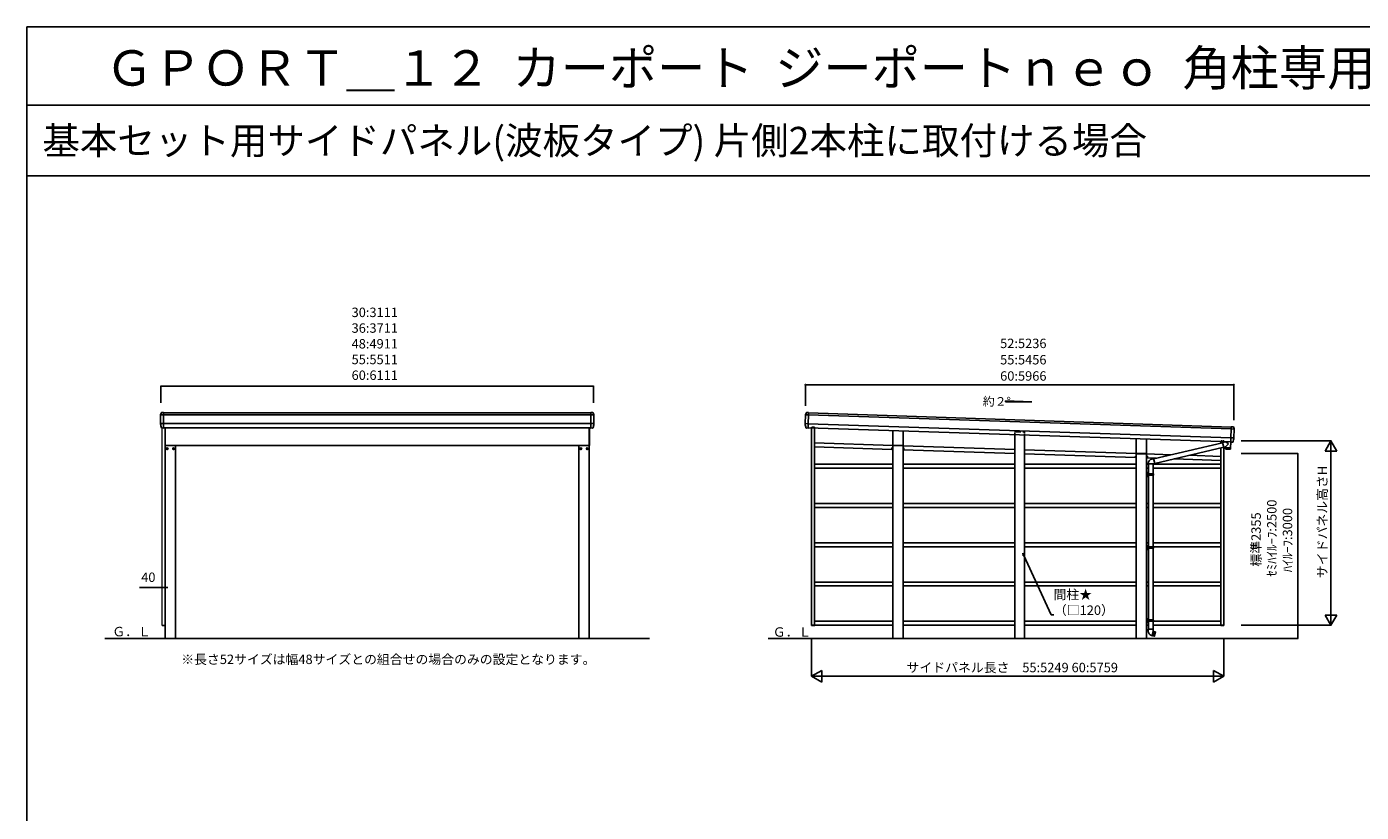
# Model space of a CAD drawing. Extents: x 0 to 57236, y 0 to 40000.
# Drawn here: x 0 to 16994, y 30000 to 40000 of the extents above; entities that cross this region are included whole.
import ezdxf

# ---------------------------------------------------------------- set-up
doc = ezdxf.new("R2010")
doc.units = 0
doc.linetypes.add('YHIDDEN_1', pattern=[4, 3, -1])
doc.layers.get('0').update_dxf_attribs({"linetype": 'CONTINUOUS'})
for name, color, linetype in [('YKK_A1', 4, 'CONTINUOUS'), ('YKK_F1', 7, 'CONTINUOUS'), ('YKK_N1', 2, 'CONTINUOUS'), ('YKK_Z1', 7, 'CONTINUOUS')]:
    doc.layers.add(name, color=color, linetype=linetype)
doc.styles.add('EXTFONT', font='txt.shx', dxfattribs={"height": 60, "bigfont": 'EXTFONT'})
doc.styles.get("Standard").update_dxf_attribs({"font": 'txt.shx', "bigfont": 'bigfont.shx'})

msp = doc.modelspace()

# ---------------------------------------------------------------- linework, layer by layer
at = {"layer": 'YKK_A1', "linetype": 'Continuous', "ltscale": 25}
for p, q in [((12463, 35238), (12463, 35226)), ((12799, 35226), (12463, 35238)), ((12463, 35226), (12799, 35226)), ((1742, 35084), (7184, 35084)), ((9954, 35060), (15337, 34880)), ((9955, 35084), (15338, 34904)), ((1742, 34894), (7184, 34894)), ((1764, 34669), (1764, 34894)), ((7163, 34669), (7163, 34894)), ((7165, 34894), (7165, 34669)), ((9949, 34894), (15332, 34714)), ((9950, 34946), (15334, 34767)), ((1764, 34669), (1762, 34669)), ((1764, 34670), (7163, 34670)), ((1764, 34670), (1896, 34670)), ((1764, 34668), (1764, 34670)), ((1896, 34668), (1764, 34668)), ((1765, 34668), (1765, 32212)), ((1895, 34668), (1895, 32212)), ((1896, 34670), (1896, 34668)), ((7031, 34670), (7163, 34670)), ((7031, 34668), (7031, 34670)), ((7163, 34668), (7031, 34668)), ((7032, 32212), (7032, 34668)), ((7162, 34668), (7162, 32212)), ((7163, 34670), (7163, 34668)), ((7163, 34669), (7165, 34669)), ((11029, 32212), (11029, 34668)), ((11159, 34668), (11159, 32212)), ((15228, 34704), (14351, 34501)), ((14129, 32212), (14129, 34565)), ((14259, 34565), (14259, 32212)), ((14350, 34503), (14326, 34497)), ((14350, 34503), (14346, 34503)), ((14346, 34503), (14346, 34501)), ((14350, 34503), (14365, 34441)), ((15242, 34646), (14364, 34442)), ((14259, 34267), (14259, 34332)), ((14261, 34332), (14259, 34332)), ((14261, 34332), (14261, 34267)), ((14261, 34332), (14263, 34330)), ((14263, 34330), (14263, 34269)), ((14264, 34328), (14263, 34328)), ((14263, 34328), (14263, 34320)), ((14263, 34328), (14263, 34328)), ((14264, 34328), (14264, 34320)), ((14282, 34440), (14282, 34436)), ((14345, 34436), (14282, 34436)), ((14283, 34436), (14283, 34309)), ((14343, 34436), (14343, 34309)), ((14365, 34441), (14345, 34436)), ((14360, 34440), (14361, 34438)), ((14365, 34441), (14361, 34438)), ((14259, 34267), (14261, 34267)), ((14263, 34269), (14261, 34267)), ((14263, 34325), (14262, 34324)), ((14263, 34323), (14262, 34324)), ((14263, 34277), (14262, 34276)), ((14263, 34275), (14262, 34276)), ((14263, 34328), (14263, 34320)), ((14265, 34326), (14263, 34325)), ((14265, 34322), (14263, 34323)), ((14264, 34320), (14263, 34320)), ((14263, 34320), (14263, 34320)), ((14263, 34309), (14345, 34309)), ((14263, 34307), (14295, 34307)), ((14263, 34293), (14295, 34293)), ((14345, 34291), (14263, 34291)), ((14264, 34280), (14263, 34280)), ((14263, 34280), (14263, 34272)), ((14263, 34280), (14263, 34272)), ((14263, 34280), (14263, 34280)), ((14265, 34278), (14263, 34277)), ((14265, 34274), (14263, 34275)), ((14264, 34272), (14263, 34272)), ((14263, 34272), (14263, 34272)), ((14264, 34280), (14264, 34272)), ((14283, 34291), (14283, 33379)), ((14284, 34307), (14286, 34309)), ((14284, 34293), (14284, 34307)), ((14284, 34293), (14286, 34291)), ((14297, 34309), (14295, 34307)), ((14297, 34291), (14295, 34293)), ((14297, 34291), (14297, 34309)), ((14297, 34307), (14346, 34307)), ((14297, 34293), (14346, 34293)), ((14343, 34291), (14343, 33379)), ((14346, 34307), (14345, 34309)), ((14346, 34293), (14345, 34291)), ((14346, 34293), (14346, 34307)), ((14259, 33337), (14259, 33402)), ((14261, 33402), (14259, 33402)), ((14259, 33337), (14261, 33337)), ((14261, 33402), (14261, 33337)), ((14261, 33402), (14263, 33400)), ((14263, 33339), (14261, 33337)), ((14263, 33395), (14262, 33394)), ((14263, 33393), (14262, 33394)), ((14263, 33347), (14262, 33346)), ((14263, 33345), (14262, 33346)), ((14263, 33400), (14263, 33339)), ((14264, 33398), (14263, 33398)), ((14263, 33398), (14263, 33390)), ((14263, 33398), (14263, 33390)), ((14263, 33398), (14263, 33398)), ((14265, 33396), (14263, 33395)), ((14265, 33392), (14263, 33393)), ((14264, 33390), (14263, 33390)), ((14263, 33390), (14263, 33390)), ((14263, 33379), (14345, 33379)), ((14263, 33377), (14295, 33377)), ((14263, 33363), (14295, 33363)), ((14345, 33361), (14263, 33361)), ((14264, 33350), (14263, 33350)), ((14263, 33350), (14263, 33342)), ((14263, 33350), (14263, 33342)), ((14263, 33350), (14263, 33350)), ((14265, 33348), (14263, 33347)), ((14265, 33344), (14263, 33345)), ((14264, 33342), (14263, 33342)), ((14263, 33342), (14263, 33342)), ((14264, 33398), (14264, 33390)), ((14264, 33350), (14264, 33342)), ((14283, 33361), (14283, 32449)), ((14284, 33377), (14286, 33379)), ((14284, 33363), (14284, 33377)), ((14284, 33363), (14286, 33361)), ((14297, 33379), (14295, 33377)), ((14297, 33361), (14295, 33363)), ((14297, 33361), (14297, 33379)), ((14297, 33377), (14346, 33377)), ((14297, 33363), (14346, 33363)), ((14343, 33361), (14343, 32449)), ((14346, 33377), (14345, 33379)), ((14346, 33363), (14345, 33361)), ((14346, 33363), (14346, 33377)), ((14259, 32407), (14259, 32472)), ((14261, 32472), (14259, 32472)), ((14261, 32472), (14261, 32407)), ((14261, 32472), (14263, 32470)), ((14263, 32465), (14262, 32464)), ((14263, 32463), (14262, 32464)), ((14263, 32470), (14263, 32409)), ((14264, 32468), (14263, 32468)), ((14263, 32468), (14263, 32460)), ((14263, 32468), (14263, 32460)), ((14263, 32468), (14263, 32468)), ((14265, 32466), (14263, 32465)), ((14265, 32462), (14263, 32463)), ((14264, 32460), (14263, 32460)), ((14263, 32460), (14263, 32460)), ((14264, 32468), (14264, 32460)), ((14259, 32407), (14261, 32407)), ((14263, 32409), (14261, 32407)), ((14263, 32417), (14262, 32416)), ((14263, 32415), (14262, 32416)), ((14263, 32449), (14345, 32449)), ((14263, 32447), (14295, 32447)), ((14263, 32433), (14295, 32433)), ((14345, 32431), (14263, 32431)), ((14264, 32420), (14263, 32420)), ((14263, 32420), (14263, 32412)), ((14263, 32420), (14263, 32412)), ((14263, 32420), (14263, 32420)), ((14265, 32418), (14263, 32417)), ((14265, 32414), (14263, 32415)), ((14264, 32412), (14263, 32412)), ((14263, 32412), (14263, 32412)), ((14264, 32420), (14264, 32412)), ((14281, 32331), (14280, 32326)), ((14280, 32326), (14281, 32326)), ((14281, 32331), (14345, 32331)), ((14281, 32331), (14281, 32306)), ((14283, 32431), (14283, 32331)), ((14284, 32447), (14286, 32449)), ((14284, 32433), (14284, 32447)), ((14284, 32433), (14286, 32431)), ((14297, 32449), (14295, 32447)), ((14297, 32431), (14295, 32433)), ((14297, 32431), (14297, 32449)), ((14297, 32447), (14346, 32447)), ((14297, 32433), (14346, 32433)), ((14345, 32308), (14329, 32249)), ((14350, 32305), (14335, 32249)), ((14337, 32248), (14352, 32305)), ((14343, 32431), (14343, 32331)), ((14347, 32306), (14343, 32277)), ((14345, 32331), (14344, 32308)), ((14344, 32326), (14346, 32326)), ((14344, 32308), (14345, 32308)), ((14344, 32306), (14347, 32306)), ((14346, 32447), (14345, 32449)), ((14346, 32433), (14345, 32431)), ((14345, 32331), (14346, 32326)), ((14355, 32303), (14345, 32276)), ((14346, 32433), (14346, 32447)), ((14347, 32306), (14350, 32305)), ((14352, 32305), (14350, 32305)), ((14352, 32305), (14355, 32303)), ((14367, 32300), (14352, 32245)), ((14369, 32299), (14354, 32245)), ((14355, 32303), (14373, 32298)), ((14357, 32273), (14367, 32300)), ((14358, 32244), (14373, 32298)), ((14373, 32297), (14359, 32244)), ((14365, 32271), (14369, 32299)), ((14373, 32297), (14373, 32298)), ((14329, 32249), (14324, 32251)), ((14329, 32251), (14332, 32250)), ((14332, 32250), (14343, 32277)), ((14332, 32250), (14335, 32249)), ((14337, 32248), (14335, 32249)), ((14337, 32248), (14335, 32249)), ((14337, 32248), (14340, 32248)), ((14345, 32276), (14340, 32248)), ((14340, 32248), (14358, 32244)), ((14357, 32273), (14352, 32245)), ((14365, 32271), (14354, 32245)), ((14358, 32244), (14359, 32244))]:
    msp.add_line(p, q, dxfattribs=at)
at = {"layer": 'YKK_A1'}
for p, q in [((1705, 35061), (1742, 35061)), ((7222, 35061), (7184, 35061)), ((9917, 35061), (9954, 35060)), ((1705, 34947), (1742, 34947)), ((7222, 34947), (7184, 34947)), ((9913, 34947), (9951, 34946)), ((15375, 34879), (15337, 34881)), ((11028, 34670), (11029, 34670)), ((11028, 34668), (11028, 34670)), ((11160, 34668), (11028, 34668)), ((11159, 34670), (11160, 34670)), ((11160, 34670), (11160, 34668)), ((15228, 34706), (15268, 34716)), ((15228, 34706), (15242, 34645)), ((15266, 34650), (15298, 34686)), ((15268, 34716), (15297, 34693)), ((15268, 34716), (15268, 34716)), ((15332, 34711), (15330, 34639)), ((15371, 34765), (15334, 34767)), ((14128, 34567), (14129, 34567)), ((14128, 34565), (14128, 34567)), ((14260, 34565), (14128, 34565)), ((14259, 34567), (14260, 34567)), ((14260, 34567), (14260, 34565)), ((15266, 34650), (15242, 34645)), ((15265, 34627), (15266, 34640)), ((15266, 34650), (15266, 34641)), ((15330, 34639), (15266, 34641)), ((15266, 34640), (15330, 34638)), ((15268, 34624), (15326, 34622)), ((15270, 34641), (15270, 34640)), ((15325, 34639), (15325, 34638)), ((15330, 34638), (15329, 34625))]:
    msp.add_line(p, q, dxfattribs=at)
at = {"layer": 'YKK_A1', "linetype": 'Continuous'}
for p, q in [((1705, 34947), (1705, 35060)), ((1717, 35087), (1742, 35089)), ((1742, 35087), (1742, 35089)), ((1742, 35089), (1742, 35089)), ((1742, 35087), (1742, 35086)), ((1742, 35061), (1742, 35086)), ((1742, 35061), (1742, 35060)), ((1742, 34947), (1742, 35060)), ((7184, 35087), (7184, 35089)), ((7184, 35089), (7184, 35089)), ((7184, 35087), (7184, 35086)), ((7184, 35061), (7184, 35086)), ((7184, 35061), (7184, 35060)), ((7184, 34947), (7184, 35060)), ((7210, 35087), (7185, 35089)), ((7222, 34947), (7222, 35060)), ((9913, 34947), (9917, 35061)), ((9930, 35087), (9955, 35088)), ((9951, 34946), (9954, 35060)), ((9954, 35060), (9955, 35085)), ((9954, 35060), (9954, 35060)), ((9955, 35086), (9955, 35088)), ((9955, 35088), (9955, 35088)), ((9955, 35086), (9955, 35085)), ((1723, 34891), (1719, 34891)), ((1723, 34891), (1724, 34892)), ((1724, 34892), (1742, 34891)), ((1742, 34947), (1742, 34947)), ((1742, 34893), (1742, 34947)), ((1742, 34891), (1742, 34891)), ((7184, 34947), (7184, 34947)), ((7184, 34893), (7184, 34947)), ((7203, 34892), (7184, 34891)), ((7184, 34891), (7184, 34891)), ((7204, 34891), (7203, 34892)), ((7204, 34891), (7208, 34891)), ((9929, 34891), (9925, 34891)), ((9929, 34891), (9930, 34892)), ((9930, 34892), (9949, 34890)), ((9949, 34893), (9951, 34946)), ((9949, 34890), (9949, 34891)), ((9951, 34946), (9951, 34946)), ((15334, 34767), (15337, 34880)), ((15337, 34881), (15338, 34906)), ((15337, 34881), (15337, 34880)), ((15338, 34907), (15338, 34908)), ((15338, 34908), (15338, 34908)), ((15363, 34906), (15338, 34908)), ((15338, 34907), (15338, 34906)), ((15371, 34765), (15375, 34879)), ((15332, 34713), (15334, 34766)), ((15351, 34711), (15332, 34711)), ((15332, 34711), (15332, 34711)), ((15334, 34767), (15334, 34766)), ((15351, 34711), (15350, 34711)), ((15352, 34710), (15355, 34710)), ((11017, 34636), (11018, 34638)), ((11017, 34636), (11017, 34619)), ((11017, 34619), (11018, 34618)), ((11024, 34638), (11018, 34638)), ((11024, 34633), (11018, 34633)), ((11024, 34623), (11018, 34623)), ((11024, 34618), (11018, 34618)), ((11024, 34618), (11024, 34638)), ((11024, 34619), (11024, 34637)), ((11024, 34637), (11027, 34637)), ((11027, 34619), (11024, 34619)), ((11027, 34617), (11027, 34638)), ((11027, 34638), (11029, 34638)), ((11029, 34617), (11027, 34617)), ((11029, 34638), (11029, 34617)), ((11161, 34638), (11159, 34638)), ((11159, 34638), (11159, 34617)), ((11159, 34617), (11161, 34617)), ((11161, 34617), (11161, 34638)), ((11163, 34637), (11161, 34637)), ((11161, 34619), (11163, 34619)), ((11163, 34618), (11163, 34638)), ((11163, 34638), (11170, 34638)), ((11163, 34619), (11163, 34637)), ((11163, 34633), (11170, 34633)), ((11163, 34623), (11170, 34623)), ((11163, 34618), (11170, 34618)), ((11170, 34636), (11170, 34638)), ((11170, 34636), (11170, 34619)), ((11170, 34619), (11170, 34618)), ((14117, 34533), (14118, 34534)), ((14117, 34533), (14117, 34516)), ((14117, 34516), (14118, 34515)), ((14124, 34534), (14118, 34534)), ((14124, 34530), (14118, 34530)), ((14124, 34520), (14118, 34520)), ((14124, 34515), (14118, 34515)), ((14124, 34515), (14124, 34534)), ((14124, 34534), (14127, 34534)), ((14124, 34515), (14124, 34534)), ((14127, 34515), (14124, 34515)), ((14127, 34514), (14127, 34535)), ((14127, 34535), (14129, 34535)), ((14129, 34514), (14127, 34514)), ((14129, 34535), (14129, 34514)), ((14261, 34535), (14259, 34535)), ((14259, 34535), (14259, 34514)), ((14259, 34514), (14261, 34514)), ((14261, 34514), (14261, 34535)), ((14263, 34534), (14261, 34534)), ((14261, 34515), (14263, 34515)), ((14263, 34515), (14263, 34534)), ((14263, 34515), (14263, 34534)), ((14263, 34534), (14270, 34534)), ((14263, 34530), (14270, 34530)), ((14263, 34520), (14270, 34520)), ((14263, 34515), (14270, 34515)), ((14270, 34533), (14270, 34534)), ((14270, 34533), (14270, 34516)), ((14270, 34516), (14270, 34515))]:
    msp.add_line(p, q, dxfattribs=at)
at = {"layer": 'YKK_A1', "ltscale": 25}
for p, q in [((1742, 35060), (7184, 35060)), ((7185, 34947), (1742, 34947)), ((9995, 32381), (9995, 34892)), ((10033, 34891), (10033, 32381)), ((10033, 34703), (11028, 34670)), ((12584, 32218), (12584, 34806)), ((12704, 32218), (12704, 34802)), ((15206, 34708), (15206, 34699)), ((10033, 34653), (11017, 34620)), ((11159, 34665), (12584, 34618)), ((11159, 34615), (12584, 34568)), ((12704, 34614), (14128, 34566)), ((12704, 34564), (14117, 34517)), ((14259, 34562), (14570, 34551)), ((14259, 34512), (14382, 34508)), ((14612, 34500), (15206, 34480)), ((14801, 34544), (15206, 34530)), ((15206, 34638), (15206, 32381)), ((15244, 32381), (15244, 34645)), ((11029, 34431), (10033, 34431)), ((11029, 34381), (10033, 34381)), ((12584, 34431), (11159, 34431)), ((12584, 34381), (11159, 34381)), ((14129, 34431), (12704, 34431)), ((14129, 34381), (12704, 34381)), ((14282, 34431), (14259, 34431)), ((14283, 34381), (14259, 34381)), ((15206, 34431), (14343, 34431)), ((15206, 34381), (14343, 34381)), ((11029, 33931), (10033, 33931)), ((11029, 33881), (10033, 33881)), ((12584, 33931), (11159, 33931)), ((12584, 33881), (11159, 33881)), ((14129, 33931), (12704, 33931)), ((14129, 33881), (12704, 33881)), ((14283, 33931), (14259, 33931)), ((14283, 33881), (14259, 33881)), ((15206, 33931), (14343, 33931)), ((15206, 33881), (14343, 33881)), ((11029, 33431), (10033, 33431)), ((11029, 33381), (10033, 33381)), ((12584, 33431), (11159, 33431)), ((12584, 33381), (11159, 33381)), ((14129, 33431), (12704, 33431)), ((14129, 33381), (12704, 33381)), ((14283, 33431), (14259, 33431)), ((14283, 33381), (14263, 33381)), ((15206, 33431), (14343, 33431)), ((15206, 33381), (14343, 33381)), ((11029, 32931), (10033, 32931)), ((11029, 32881), (10033, 32881)), ((12584, 32931), (11159, 32931)), ((12584, 32881), (11159, 32881)), ((14129, 32931), (12704, 32931)), ((14129, 32881), (12704, 32881)), ((14283, 32931), (14259, 32931)), ((14283, 32881), (14259, 32881)), ((15206, 32931), (14343, 32931)), ((15206, 32881), (14343, 32881)), ((10034, 32381), (9995, 32381)), ((10034, 32381), (9995, 32381)), ((9995, 32381), (9995, 32379)), ((10034, 32381), (9995, 32381)), ((9995, 32379), (10034, 32379)), ((11029, 32431), (10033, 32431)), ((11029, 32381), (10033, 32381)), ((10034, 32381), (10034, 32379)), ((12584, 32431), (11159, 32431)), ((12584, 32381), (11159, 32381)), ((14129, 32431), (12704, 32431)), ((14129, 32381), (12704, 32381)), ((14283, 32381), (14259, 32381)), ((15206, 32381), (14343, 32381)), ((15206, 32431), (14345, 32431)), ((15206, 32381), (15206, 32379)), ((15206, 32381), (15245, 32381)), ((15245, 32379), (15206, 32379)), ((15220, 32381), (15244, 32381)), ((15245, 32381), (15245, 32379))]:
    msp.add_line(p, q, dxfattribs=at)
at = {"layer": 'YKK_A1', "linetype": 'Continuous', "lineweight": 13, "ltscale": 0.5}
for p, q in [((1724, 32381), (1724, 34892)), ((1762, 34894), (1762, 32381)), ((1762, 34708), (1762, 34845)), ((1724, 32381), (1762, 32381)), ((1724, 32379), (1724, 32381)), ((1724, 32379), (1762, 32379)), ((1762, 32379), (1762, 32381))]:
    msp.add_line(p, q, dxfattribs=at)
at = {"layer": 'YKK_A1', "linetype": 'YHIDDEN_1', "ltscale": 5}
for p, q in [((10033, 34901), (9995, 34901)), ((15244, 34727), (15206, 34727))]:
    msp.add_line(p, q, dxfattribs=at)
at = {"layer": 'YKK_A1', "linetype": 'YHIDDEN_1', "ltscale": 4}
for p, q in [((9995, 34892), (9995, 34901)), ((9995, 34892), (9995, 34901)), ((10033, 34901), (10033, 34891)), ((15206, 34727), (15206, 34708)), ((15244, 34710), (15244, 34727))]:
    msp.add_line(p, q, dxfattribs=at)
at = {"layer": 'YKK_A1', "linetype": 'Continuous', "ltscale": 0.5}
for p, q in [((11029, 34670), (11029, 34858)), ((11159, 34670), (11159, 34853)), ((11159, 34670), (11029, 34670)), ((14129, 34566), (14129, 34754)), ((14259, 34566), (14259, 34750)), ((14259, 34566), (14129, 34566))]:
    msp.add_line(p, q, dxfattribs=at)
at = {"layer": 'YKK_A1', "linetype": 'YHIDDEN_1', "ltscale": 25}
msp.add_line((12584, 34842), (12704, 34842), dxfattribs=at)
at = {"layer": 'YKK_A1', "linetype": 'YHIDDEN_1', "ltscale": 7}
for p, q in [((12584, 34806), (12584, 34842)), ((12704, 34802), (12704, 34842))]:
    msp.add_line(p, q, dxfattribs=at)
at = {"layer": 'YKK_A1', "ltscale": 2}
for p, q in [((1790, 34638), (1781, 34633)), ((1781, 34633), (1781, 34623)), ((1781, 34623), (1790, 34618)), ((1798, 34633), (1790, 34638)), ((1790, 34618), (1798, 34623)), ((1798, 34623), (1798, 34633)), ((1798, 34628), (1798, 34628)), ((1798, 34628), (1798, 34628)), ((1861, 34633), (1870, 34638)), ((1861, 34623), (1861, 34633)), ((1861, 34628), (1861, 34628)), ((1861, 34628), (1861, 34628)), ((1870, 34618), (1861, 34623)), ((1870, 34638), (1878, 34633)), ((1878, 34623), (1870, 34618)), ((1878, 34633), (1878, 34623)), ((7057, 34638), (7049, 34633)), ((7049, 34633), (7049, 34623)), ((7049, 34623), (7057, 34618)), ((7066, 34633), (7057, 34638)), ((7057, 34618), (7066, 34623)), ((7066, 34623), (7066, 34633)), ((7066, 34628), (7066, 34628)), ((7066, 34628), (7066, 34628)), ((7129, 34633), (7137, 34638)), ((7129, 34623), (7129, 34633)), ((7129, 34628), (7129, 34628)), ((7129, 34628), (7129, 34628)), ((7137, 34618), (7129, 34623)), ((7137, 34638), (7146, 34633)), ((7146, 34623), (7137, 34618)), ((7146, 34633), (7146, 34623))]:
    msp.add_line(p, q, dxfattribs=at)
for centre, radius in [((1790, 34628), 10), ((1790, 34628), 8.5), ((1870, 34628), 10), ((1870, 34628), 8.5), ((7057, 34628), 10), ((7057, 34628), 8.5), ((7137, 34628), 10), ((7137, 34628), 8.5)]:
    msp.add_circle(centre, radius, dxfattribs=at)
at = {"layer": 'YKK_A1'}
for centre, radius, start, end in [((15294, 34689), 5, 318.026, 52.3445), ((15268, 34627), 3, 179, 268), ((15326, 34625), 3, 267.9517, 357)]:
    msp.add_arc(centre, radius, start, end, dxfattribs=at)
at = {"layer": 'YKK_A1', "ltscale": 2}
for centre, start, end in [((1790, 34628), 171.254, 188.746), ((1790, 34628), 111.254, 128.746), ((1790, 34628), 231.254, 248.746), ((1790, 34628), 51.254, 68.746), ((1790, 34628), 291.254, 308.746), ((1790, 34628), 1.6658, 8.746), ((1790, 34628), 351.254, 358.3342), ((1870, 34628), 171.254, 178.3342), ((1870, 34628), 181.6658, 188.746), ((1870, 34628), 111.254, 128.746), ((1870, 34628), 231.254, 248.746), ((1870, 34628), 51.254, 68.746), ((1870, 34628), 291.254, 308.746), ((1870, 34628), 351.254, 8.746), ((7057, 34628), 171.254, 188.746), ((7057, 34628), 111.254, 128.746), ((7057, 34628), 231.254, 248.746), ((7057, 34628), 51.254, 68.746), ((7057, 34628), 291.254, 308.746), ((7057, 34628), 1.6658, 8.746), ((7057, 34628), 351.254, 358.3342), ((7137, 34628), 171.254, 178.3342), ((7137, 34628), 181.6658, 188.746), ((7137, 34628), 111.254, 128.746), ((7137, 34628), 231.254, 248.746), ((7137, 34628), 51.254, 68.746), ((7137, 34628), 291.254, 308.746), ((7137, 34628), 351.254, 8.746)]:
    msp.add_arc(centre, 8.6, start, end, dxfattribs=at)
at = {"layer": 'YKK_A1', "linetype": 'Continuous'}
for centre, radius, start, end in [((11022, 34635), 4.34, 145.6158, 214.3842), ((11034, 34628), 16.2, 162.412, 197.588), ((11022, 34621), 4.34, 145.6158, 214.3842), ((11166, 34635), 4.34, 325.6158, 34.3842), ((11154, 34628), 16.2, 342.412, 17.588), ((11166, 34621), 4.34, 325.6158, 34.3842), ((14122, 34532), 4.34, 145.6158, 214.3842), ((14134, 34525), 16.2, 162.412, 197.588), ((14122, 34517), 4.34, 145.6158, 214.3842), ((14266, 34532), 4.34, 325.6158, 34.3842), ((14254, 34525), 16.2, 342.412, 17.588), ((14266, 34517), 4.34, 325.6158, 34.3842)]:
    msp.add_arc(centre, radius, start, end, dxfattribs=at)
at = {"layer": 'YKK_A1', "linetype": 'Continuous', "ltscale": 0.5}
for centre, radius, start, end in [((14260, 34324), 6, 316.2176, 43.7824), ((14340, 34440), 58, 103.4346, 180), ((14263, 34309), 0.5, 180, 270), ((14263, 34307), 0.5, 180, 270), ((14263, 34292), 0.5, 90, 180), ((14263, 34290), 0.5, 90, 180), ((14260, 34276), 6, 316.2176, 43.7824), ((14263, 33379), 0.5, 180, 270), ((14263, 33377), 0.5, 180, 270), ((14263, 33362), 0.5, 90, 180), ((14263, 33360), 0.5, 90, 180), ((14260, 33394), 6, 316.2176, 43.7824), ((14260, 33346), 6, 316.2176, 43.7824), ((14260, 32464), 6, 316.2176, 43.7824), ((14263, 32449), 0.5, 180, 270), ((14263, 32447), 0.5, 180, 270), ((14263, 32432), 0.5, 90, 180), ((14263, 32430), 0.5, 90, 180), ((14260, 32416), 6, 316.2176, 43.7824), ((14339, 32307), 58, 180.3438, 255)]:
    msp.add_arc(centre, radius, start, end, dxfattribs=at)
at = {"layer": 'YKK_A1', "linetype": 'Continuous'}
for centre, major_axis, ratio, start_param, end_param in [((1805, 35034), (103, 0), 0.99863, 2.61949, 2.877402), ((1708, 35060), (-3, 0), 0.99863, 6.018994, 6.283185), ((1718, 35084), (-3, 0), 0.99863, 4.764749, 5.761082), ((1742, 35086), (-4.24, -0.23), 0.706571, 4.673492, 4.708518), ((10016, 35031), (103, -3), 0.99863, 2.61949, 2.877402), ((9920, 35061), (-3, 0.1), 0.99863, 6.018994, 6.283185), ((9930, 35084), (-3, 0.1), 0.99863, 4.764749, 5.761082), ((9955, 35085), (-4.24, -0.09), 0.706571, 4.673492, 4.708518), ((1708, 34947), (-3, 0), 0.99863, 0, 0.072316), ((1899, 34961), (195, 0), 0.99863, 3.213909, 3.496218), ((1723, 34892), (-0.727, -0.69), 0.9974, 0.757954, 1.570796), ((9916, 34947), (-3, 0.1), 0.99863, 0, 0.072316), ((10107, 34955), (194, -6), 0.99863, 3.213909, 3.496218), ((9929, 34892), (-0.75, -0.666), 0.9974, 0.757954, 1.570796)]:
    msp.add_ellipse(centre, major_axis=major_axis, ratio=ratio, start_param=start_param, end_param=end_param, dxfattribs=at)
at = {"layer": 'YKK_A1', "linetype": 'Continuous', "extrusion": (0, 0, -1)}
for centre, major_axis, ratio, start_param, end_param in [((7184, 35086), (4.24, -0.23), 0.706571, 4.673492, 4.708518), ((7209, 35084), (3, 0), 0.99863, 4.764749, 5.761082), ((7122, 35034), (-103, 0), 0.99863, 2.61949, 2.877402), ((7219, 35060), (3, 0), 0.99863, 6.018994, 6.283185), ((7204, 34892), (0.727, -0.69), 0.9974, 0.757954, 1.570796), ((7028, 34961), (-195, 0), 0.99863, 3.213909, 3.496218), ((7219, 34947), (3, 0), 0.99863, 0, 0.072316), ((15338, 34905), (4.23, -0.37), 0.706571, 4.673492, 4.708518), ((15363, 34903), (3, -0.1), 0.99863, 4.764749, 5.761082), ((15274, 34856), (-103, 3), 0.99863, 2.61949, 2.877402), ((15372, 34879), (3, -0.1), 0.99863, 6.018994, 6.283185), ((15352, 34711), (0.704, -0.714), 0.9974, 0.757954, 1.570796), ((15178, 34786), (-194, 6), 0.99863, 3.213909, 3.496218), ((15368, 34766), (3, -0.1), 0.99863, 0, 0.072316)]:
    msp.add_ellipse(centre, major_axis=major_axis, ratio=ratio, start_param=start_param, end_param=end_param, dxfattribs=at)
at = {"layer": 'YKK_A1', "linetype": 'Continuous'}
for points in [[(1719, 34891), (1719, 34891), (1718, 34891), (1718, 34891), (1718, 34892), (1718, 34892), (1717, 34892), (1717, 34892), (1717, 34892), (1717, 34892), (1717, 34892), (1716, 34893), (1716, 34893), (1716, 34893)], [(1742, 34893), (1742, 34893), (1742, 34893), (1742, 34892), (1742, 34892), (1742, 34892), (1742, 34892), (1742, 34892), (1742, 34892), (1742, 34892), (1742, 34891), (1742, 34891), (1742, 34891), (1742, 34891)], [(7184, 34893), (7184, 34893), (7184, 34893), (7184, 34892), (7184, 34892), (7184, 34892), (7184, 34892), (7184, 34892), (7184, 34892), (7184, 34892), (7184, 34891), (7184, 34891), (7184, 34891), (7184, 34891)], [(7208, 34891), (7208, 34891), (7209, 34891), (7209, 34891), (7209, 34892), (7209, 34892), (7210, 34892), (7210, 34892), (7210, 34892), (7210, 34892), (7210, 34892), (7211, 34893), (7211, 34893), (7211, 34893)], [(9925, 34891), (9925, 34891), (9925, 34891), (9924, 34892), (9924, 34892), (9924, 34892), (9924, 34892), (9923, 34892), (9923, 34892), (9923, 34892), (9923, 34892), (9923, 34893), (9923, 34893), (9923, 34893)], [(9949, 34893), (9949, 34892), (9949, 34892), (9949, 34892), (9949, 34892), (9949, 34891), (9949, 34891), (9949, 34891), (9949, 34891), (9949, 34891), (9949, 34891), (9949, 34891), (9949, 34891), (9949, 34891)], [(15332, 34713), (15332, 34713), (15332, 34713), (15332, 34712), (15332, 34712), (15332, 34712), (15332, 34712), (15332, 34712), (15332, 34712), (15332, 34711), (15332, 34711), (15332, 34711), (15332, 34711), (15332, 34711)], [(15355, 34710), (15356, 34710), (15356, 34710), (15356, 34711), (15356, 34711), (15357, 34711), (15357, 34711), (15357, 34711), (15357, 34711), (15357, 34711), (15358, 34711), (15358, 34712), (15358, 34712), (15358, 34712)]]:
    msp.add_open_spline(points, degree=3, knots=[0, 0, 0, 0, 0.25, 0.25, 0.375, 0.375, 0.5, 0.5, 0.625, 0.625, 0.75, 0.75, 1, 1, 1, 1], dxfattribs=at)
at = {"layer": 'YKK_F1', "color": 7}
for p, q in [((0, 40000), (55000, 40000)), ((0, 0), (0, 40000)), ((0, 0), (0, 40000)), ((0, 39000), (54000, 39000)), ((0, 38100), (54000, 38100))]:
    msp.add_line(p, q, dxfattribs=at)
at = {"layer": 'YKK_N1'}
for p, q in [((1708, 35212), (1708, 35425)), ((7219, 35424), (1708, 35424)), ((7219, 35212), (7219, 35425)), ((9916, 35176), (9916, 35444)), ((9916, 35443), (15372, 35443)), ((15372, 34992), (15372, 35444)), ((15464, 34727), (16609, 34727)), ((15464, 34567), (16185, 34567)), ((16184, 34567), (16184, 32212)), ((16608, 34577), (16608, 32531)), ((12697, 33267), (13045, 32512)), ((1438, 32862), (1724, 32862)), ((1724, 32862), (1690, 32862)), ((1724, 32862), (1762, 32862)), ((1724, 32862), (1762, 32862)), ((1762, 32862), (1796, 32862)), ((13045, 32512), (13080, 32512)), ((15464, 32381), (16609, 32381)), ((9995, 32211), (9995, 31731)), ((15244, 32211), (15244, 31731)), ((15464, 32212), (16185, 32212)), ((10145, 31732), (15094, 31732))]:
    msp.add_line(p, q, dxfattribs=at)
at = {"layer": 'YKK_N1', "lineweight": -2}
for p, q in [((16608, 34727), (16533, 34597)), ((16608, 34727), (16683, 34597)), ((16608, 34727), (16608, 34467)), ((16533, 34597), (16683, 34597)), ((16608, 32381), (16608, 32641)), ((16608, 32381), (16533, 32511)), ((16683, 32511), (16533, 32511)), ((16608, 32381), (16683, 32511)), ((9995, 31732), (10125, 31807)), ((10125, 31657), (10125, 31807)), ((15244, 31732), (15114, 31807)), ((15114, 31807), (15114, 31657)), ((9995, 31732), (10125, 31657)), ((9995, 31732), (10255, 31732)), ((15244, 31732), (14985, 31732)), ((15244, 31732), (15114, 31657))]:
    msp.add_line(p, q, dxfattribs=at)
at = {"layer": 'YKK_N1', "linetype": 'ByBlock', "lineweight": -2}
for p, q in [((12689, 33263), (12683, 33298)), ((12683, 33298), (12705, 33271)), ((12683, 33298), (12697, 33267))]:
    msp.add_line(p, q, dxfattribs=at)
at = {"layer": 'YKK_N1', "linetype": 'ByBlock'}
for points, const_width in [([(1710, 35424, 1), (1706, 35424, 1)], 17), ([(7217, 35424, 1), (7221, 35424, 1)], 17), ([(9918, 35443, 1), (9913, 35443, 1)], 21.2), ([(15369, 35443, 1), (15374, 35443, 1)], 21.2), ([(16184, 34565, 1), (16184, 34569, 1)], 17), ([(1722, 32862, 1), (1726, 32862, 1)], 17), ([(1764, 32862, 1), (1760, 32862, 1)], 17), ([(16184, 32214, 1), (16184, 32210, 1)], 17)]:
    msp.add_lwpolyline(points, format="xyb", close=True, dxfattribs=dict(at, const_width=const_width))
at = {"layer": 'YKK_Z1', "linetype": 'Continuous', "ltscale": 25}
for p, q in [((995, 32212), (7932, 32212)), ((9443, 32212), (15772, 32212))]:
    msp.add_line(p, q, dxfattribs=at)

# ---------------------------------------------------------------- texts
at = {"style": 'EXTFONT'}
for s, height, p in [('ＧＰＯＲＴ＿１２  カーポート  ジーポートｎｅｏ  角柱専用オプション  サイドパネル（波板タイプ）／オプション 上吊り棚／オプション ルシアス 宅配ポスト1型(宅配ポスト取付用カーポート用スクリーン)', 450, (1000, 39250)), ('基本セット用サイドパネル(波板タイプ) 片側2本柱に取付ける場合', 350, (200, 38375))]:
    msp.add_text(s, height=height, dxfattribs=at).set_placement(p)
msp.add_text('※長さ52サイズは幅48サイズとの組合せの場合のみの設定となります。', height=120).set_placement((1968, 31887))
at = {"layer": 'YKK_A1'}
msp.add_text('約２°', height=110.5, dxfattribs=at).set_placement((12175, 35175))
at = {"layer": 'YKK_N1'}
for s, p in [('30:3111', (4137, 36304)), ('36:3711', (4137, 36104)), ('52:5236', (12395, 35909)), ('48:4911', (4137, 35904)), ('55:5511', (4137, 35704)), ('55:5456', (12395, 35701)), ('60:6111', (4137, 35504)), ('60:5966', (12395, 35494)), ('40', (1458, 32932)), ('間柱★', (13074, 32713)), ('（□120）', (13080, 32513))]:
    msp.add_text(s, height=120, dxfattribs=at).set_placement(p)
for s, rotation, p in [('サイドパネル高さH', 90, (16557, 32982)), ('ｾﾐﾊｲﾙｰﾌ:2500', 90, (15914, 32999)), ('ﾊｲﾙｰﾌ:3000', 90, (16114, 33056)), ('標準2355', 90, (15714, 33127)), ('サイドパネル長さ\u300055:5249 60:5759', 360, (11204, 31783))]:
    msp.add_text(s, height=120, rotation=rotation, dxfattribs=at).set_placement(p)
at = {"layer": 'YKK_Z1'}
for p in [(1090, 32240), (9500, 32235)]:
    msp.add_text('Ｇ．Ｌ', height=120, dxfattribs=at).set_placement(p)

doc.saveas('drawing.dxf')
